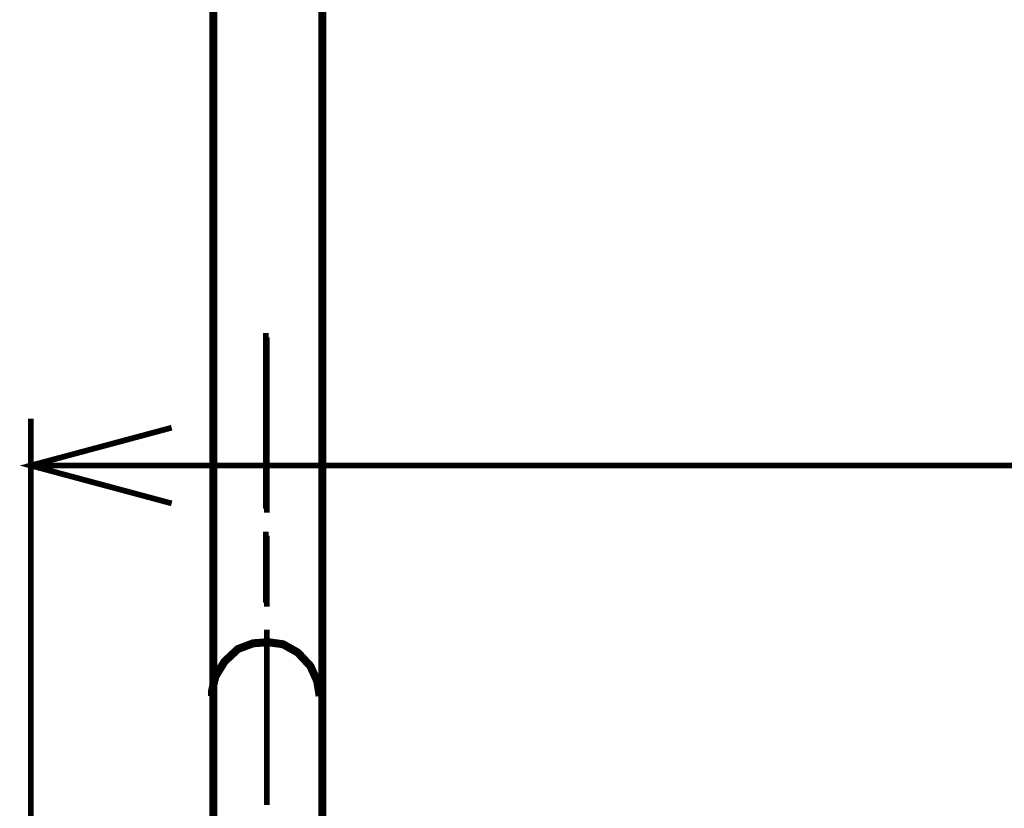
# Model space of a CAD drawing. Extents: x -897 to 1473, y -1062 to 437.
# Drawn here: x 123 to 228, y 183 to 267 of the extents above; entities that cross this region are included whole.
import ezdxf

# ---------------------------------------------------------------- set-up
doc = ezdxf.new("R2010")
doc.units = 0
doc.header["$MEASUREMENT"] = 0

msp = doc.modelspace()

# ---------------------------------------------------------------- linework, layer by layer
at = {"color": 0}
for points, const_width in [([(143.36, 107.03), (143.36, 293.75)], 0.854), ([(154.96, 111.42), (154.96, 293.75)], 0.854), ([(148.95, 233.58), (148.95, 214.89)], 0.61), ([(149.07, 233.15), (149.07, 214.47)], 0.61), ([(123.91, 224.47), (123.91, 32.01)], 0.61), ([(138.92, 223.51), (123.91, 219.48), (138.92, 215.45)], 0.61), ([(506.45, 219.48), (123.91, 219.48)], 0.61), ([(148.95, 212.45), (148.95, 204.87)], 0.61), ([(149.07, 212.02), (149.07, 204.44)], 0.61), ([(149.07, 202.02), (149.07, 183.34)], 0.61), ([(154.68, 194.94), (154.42, 196.52), (153.7, 198.12), (152.35, 199.57), (150.78, 200.45), (149.18, 200.67), (147.6, 200.55), (145.99, 199.95), (144.55, 198.61), (143.57, 197.01), (143.21, 195.43), (143.21, 194.94)], 0.854)]:
    msp.add_lwpolyline(points, dxfattribs=dict(at, const_width=const_width))

doc.saveas('drawing.dxf')
